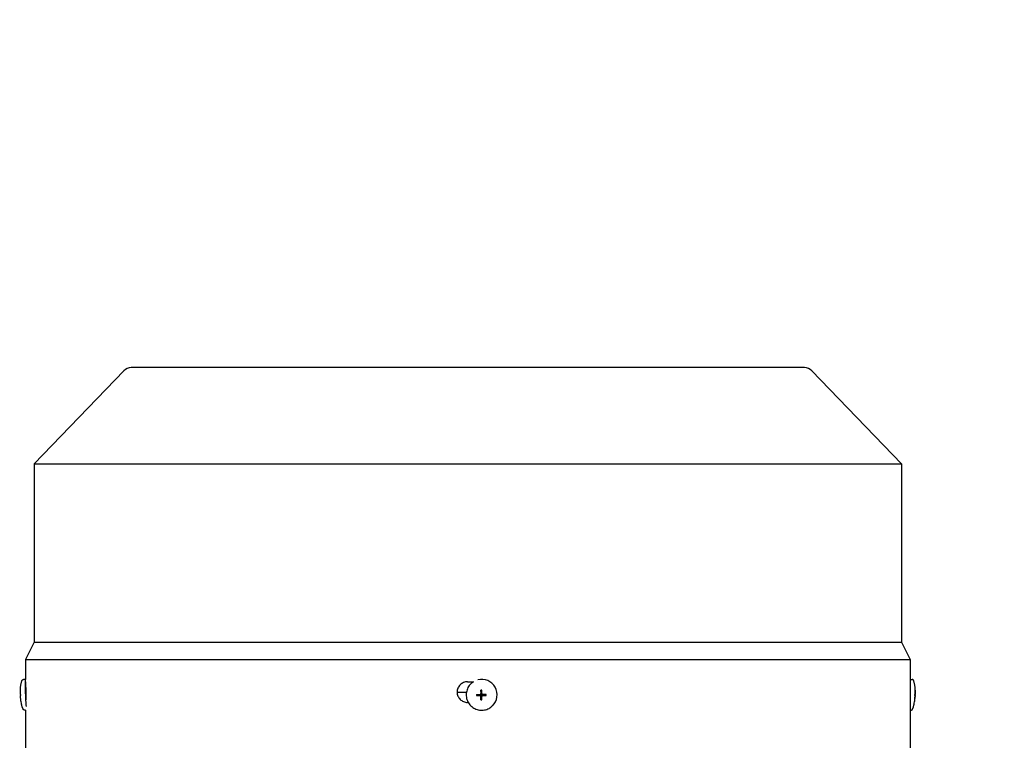
# Model space of a CAD drawing. Units: millimetres. Extents: x 699 to 9405, y 88 to 12258.
# Drawn here: x 2076 to 2363, y 7873 to 8083 of the extents above; entities that cross this region are included whole.
import ezdxf

# ---------------------------------------------------------------- set-up
doc = ezdxf.new("R2010")
doc.units = ezdxf.units.MM
doc.header["$LTSCALE"] = 45
doc.layers.add('Dimensions(Hillmar_metric)', color=7, linetype='Continuous', lineweight=13)
doc.layers.add('Visible Edges(Hillmar_metric)', color=7, linetype='Continuous', lineweight=25)
doc.styles.add('Hillmar_metric_Dimensions', font='arial.ttf')
doc.dimstyles.new('DEFAULT-ISO-Method 1b-Hillmar_metric', dxfattribs={"dimscale": 45, "dimtxt": 2, "dimasz": 2.5, "dimexe": 1, "dimexo": 1, "dimgap": 0.25, "dimtad": 1, "dimtih": 1, "dimtoh": 1, "dimrnd": 1e-08, "dimdsep": 46, "dimtxsty": 'Hillmar_metric_Dimensions', "dimcen": 0.09, "dimdle": 8, "dimclrd": 7, "dimclre": 7, "dimclrt": 7, "dimazin": 2, "dimtfac": 0.75, "dimtmove": 0, "dimatfit": 3, "dimfxl": 1, "dimtolj": 1, "dimlwd": 9, "dimlwe": 9, "dimarcsym": 0})

# ---------------------------------------------------------------- blocks, each defined once
blk = doc.blocks.new('*D26')
at = {"layer": 'Defpoints', "color": 0, "linetype": 'Continuous', "transparency": 16777216}
for p in [(3248.83, 7809.31), (3666.73, 7809.31), (3753.01, 7559.31)]:
    blk.add_point(p, dxfattribs=at)
at = {"layer": 'Dimensions(Hillmar_metric)', "color": 7, "linetype": 'Continuous', "lineweight": 9, "transparency": 16777216}
for p, q in [((2210.48, 8179.93), (3248.83, 8179.93)), ((3248.83, 8179.93), (3248.83, 8034.31)), ((3248.83, 7921.81), (3248.83, 8034.31)), ((3248.83, 7559.31), (3248.83, 7809.31)), ((3708.01, 7559.31), (3203.83, 7559.31)), ((3248.83, 7446.81), (3248.83, 7334.31))]:
    blk.add_line(p, q, dxfattribs=at)
at = {"layer": 'Dimensions(Hillmar_metric)', "color": 7, "linetype": 'Continuous', "transparency": 16777216}
for points in [[(3230.08, 7921.81), (3267.58, 7921.81), (3248.83, 7809.31)], [(3230.08, 7446.81), (3267.58, 7446.81), (3248.83, 7559.31)]]:
    blk.add_solid(points, dxfattribs=at)
at = {"layer": 'Dimensions(Hillmar_metric)', "color": 7, "linetype": 'Continuous', "lineweight": 13, "transparency": 16777216, "insert": (2673.41, 8250.38), "char_height": 90, "attachment_point": 5, "style": 'Hillmar_metric_Dimensions'}
blk.add_mtext('\\A1; \\fArial|b0|i0;\\H90.2970;228.5 + (1/2xC)', dxfattribs=at)

msp = doc.modelspace()

# ---------------------------------------------------------------- linework, layer by layer
at = {"layer": 'Visible Edges(Hillmar_metric)'}
for p, q in [((2106.3551, 7980.9286), (2080.2136, 7953.8452)), ((2304.5136, 7981.8452), (2108.5136, 7981.8452)), ((2306.6721, 7980.9286), (2332.8136, 7953.8452)), ((2080.2136, 7953.8452), (2332.8136, 7953.8452)), ((2080.2136, 7953.8452), (2080.2136, 7901.8452)), ((2332.8136, 7953.8452), (2332.8136, 7901.8452)), ((2080.2136, 7901.8452), (2077.7136, 7896.8452)), ((2080.2136, 7901.8452), (2332.8136, 7901.8452)), ((2332.8136, 7901.8452), (2335.3136, 7896.8452)), ((2077.7136, 7896.8452), (2335.3136, 7896.8452)), ((2077.7136, 7896.8452), (2077.7136, 7891.0159)), ((2335.3136, 7896.8452), (2335.3136, 7890.3452)), ((2077.6899, 7891.0432), (2077.1691, 7891.0209)), ((2077.7547, 7890.3452), (2077.772, 7890.3452)), ((2077.8695, 7889.0658), (2077.775, 7889.0618)), ((2206.3922, 7890.3452), (2208.1401, 7890.3452)), ((2207.4411, 7889.7981), (2207.4178, 7889.7758)), ((2335.3135, 7890.3452), (2335.3136, 7890.3452)), ((2335.3373, 7891.0432), (2335.8581, 7891.0209)), ((2206.0939, 7887.2202), (2203.3939, 7887.2202)), ((2210.0973, 7886.3981), (2209.0702, 7886.352)), ((2210.0971, 7886.6317), (2210.0969, 7886.4642)), ((2210.0969, 7886.4642), (2210.0974, 7886.4657)), ((2210.0977, 7886.6303), (2210.0971, 7886.6317)), ((2210.0974, 7886.4657), (2210.0973, 7886.3981)), ((2210.1155, 7886.3981), (2210.0973, 7886.3981)), ((2210.0977, 7886.6481), (2210.0977, 7886.6303)), ((2210.1279, 7886.398), (2210.1155, 7886.398)), ((2210.3018, 7886.7671), (2210.2494, 7886.7168)), ((2210.3785, 7886.9773), (2210.3285, 7887.9037)), ((2210.3784, 7886.9466), (2210.3785, 7886.959)), ((2210.4461, 7886.977), (2210.3785, 7886.9773)), ((2210.3785, 7886.9591), (2210.3785, 7886.9773)), ((2210.4446, 7886.9776), (2210.4461, 7886.977)), ((2210.612, 7886.977), (2210.4446, 7886.9776)), ((2210.6106, 7886.9765), (2210.612, 7886.977)), ((2210.6256, 7886.9764), (2210.6106, 7886.9765)), ((2210.7536, 7886.3259), (2210.7012, 7886.2755)), ((2210.9271, 7886.3953), (2210.9395, 7886.3953)), ((2210.9395, 7886.3953), (2210.9577, 7886.3952)), ((2210.9577, 7886.3952), (2210.9578, 7886.4628)), ((2210.9577, 7886.3952), (2211.882, 7886.3426)), ((2210.9578, 7886.4628), (2210.9583, 7886.4614)), ((2210.9581, 7886.6274), (2210.9581, 7886.6442)), ((2210.9586, 7886.6288), (2210.9581, 7886.6274)), ((2210.9583, 7886.4614), (2210.9586, 7886.6288)), ((2336.6473, 7886.6478), (2336.7727, 7886.6423)), ((2336.6474, 7886.6503), (2336.7183, 7886.6472)), ((2336.7059, 7886.3463), (2336.741, 7886.3448)), ((2336.7577, 7887.8925), (2336.7707, 7887.9027)), ((2206.6226, 7884.3452), (2206.3922, 7884.3452)), ((2210.3773, 7886.1168), (2210.3244, 7885.0916)), ((2210.3773, 7886.1474), (2210.3773, 7886.135)), ((2210.3773, 7886.135), (2210.3773, 7886.1168)), ((2210.3773, 7886.1168), (2210.4449, 7886.1166)), ((2210.4449, 7886.1166), (2210.4434, 7886.116)), ((2210.4434, 7886.116), (2210.6108, 7886.1155)), ((2210.6108, 7886.1155), (2210.6094, 7886.116)), ((2210.6094, 7886.116), (2210.6253, 7886.116)), ((2213.6509, 7883.33), (2213.6277, 7883.3076)), ((2335.3136, 7884.3452), (2335.3135, 7884.3452)), ((2335.3136, 7884.3452), (2335.3136, 7868.8452)), ((2336.6377, 7885.1019), (2336.6499, 7885.0906)), ((2077.7763, 7882.0721), (2077.5536, 7882.0625)), ((2077.7136, 7882.0694), (2077.7136, 7868.8452)), ((2335.3136, 7882.0694), (2335.4735, 7882.0625))]:
    msp.add_line(p, q, dxfattribs=at)
for centre, start, end in [((2108.5136, 7978.8452), 90, 136.013917), ((2304.5136, 7978.8452), 43.986083, 90)]:
    msp.add_arc(centre, 3, start, end, dxfattribs=at)
for centre, major_axis, ratio, start_param, end_param in [((2077.8822, 7886.5641), (-0.1923, 4.4792), 0.04462314, 6.02898323, 8.72263006), ((2210.546, 7886.5641), (-3.1049, 3.2341), 0.99808486, 6.08491675, 6.28318531), ((2210.546, 7886.5641), (3.1049, -3.2341), 0.99808486, 0, 2.62980683), ((2335.145, 7886.5641), (0.1923, 4.4792), 0.04462314, 0, 0.11249406), ((2088.6572, 7887.0391), (0.6448, -15.6736), 0.79103491, 4.70516236, 4.72428696), ((2077.8822, 7886.5641), (-0.1072, 2.4977), 0.04462314, 0, 2.20294989), ((2219.7348, 7886.9807), (0.6464, 15.6735), 0.67918805, 1.61978239, 1.63890699), ((2210.5277, 7886.5465), (0.0809, -0.4307), 0.9992293, 4.71238898, 4.87225685), ((2210.5277, 7886.5465), (-0.4262, 0.102), 0.999206, 0, 0.04262278), ((2210.1157, 7886.1814), (-0.2277, -0.0837), 0.87947034, 4.29036656, 4.34682667), ((2210.1275, 7886.1482), (0.0008, 0.2498), 0.99993108, 4.71238898, 6.28318531), ((2210.1284, 7886.149), (0.2496, -0.0087), 0.99994048, 1.55207664, 1.57079633), ((2210.5286, 7886.5473), (-0.1491, 0.3873), 0.99865667, 1.56991557, 1.57079633), ((2210.1287, 7886.9475), (0.1731, -0.1803), 0.99808486, 0, 0.8033781), ((2217.5322, 7878.6902), (-16.7504, 4.9942), 0.4622347, 5.27967911, 5.28945105), ((2210.5277, 7886.5465), (-0.0817, 0.4305), 0.9992293, 0, 0.15986787), ((2210.1618, 7886.953), (-0.119, 0.1944), 0.93460646, 4.1099654, 4.16642552), ((2210.1295, 7886.9483), (0.2496, -0.0094), 0.99993713, 6.26534127, 6.28318531), ((2210.5286, 7886.5473), (-0.1496, 0.3871), 0.99865667, 6.28230455, 6.28318531), ((2204.4173, 7878.734), (-16.3768, -4.408), 0.49098453, 4.19554061, 4.2053125), ((2210.5277, 7886.5465), (-0.4271, 0.098), 0.9992328, 4.71238898, 4.74735274), ((2210.9267, 7886.1455), (0.0004, 0.2498), 0.99993108, 0, 0.76741823), ((2210.5286, 7886.5473), (0.3865, -0.1512), 0.99876079, 6.28230455, 6.28318531), ((2210.9276, 7886.1464), (-0.0127, 0.2495), 0.99973175, 6.26504097, 6.28318531), ((2210.9323, 7886.1787), (-0.1936, 0.1195), 0.93639781, 5.2575399, 5.31400002), ((2210.5277, 7886.5465), (0.4114, -0.1511), 0.99882275, 0, 0.15986787), ((2210.5277, 7886.5465), (-0.0809, 0.4307), 0.9992293, 4.71238898, 4.7517028), ((2202.2859, 7887.0391), (0.4984, -15.6789), 0.61125403, 1.50694151, 1.52606611), ((2325.1476, 7886.9807), (0.6979, 15.6713), 0.73334085, 4.70492844, 4.72405304), ((2325.226, 7878.6902), (11.5552, 9.2063), 0.03162436, 0.0340916, 0.04386354), ((2324.37, 7887.0391), (-0.6448, -15.6736), 0.79103491, 1.55895273, 1.57802295), ((2324.6414, 7878.734), (12.1395, 9.1626), 0.02984209, 0.02413762, 0.0339095), ((2217.5559, 7895.2401), (-16.6745, -5.709), 0.5032668, 0.95856921, 0.96834115), ((2210.5277, 7886.5465), (0.4116, -0.1505), 0.99882275, 4.71238898, 4.87225685), ((2210.1606, 7886.1363), (0.0862, 0.2266), 0.88013425, 5.08355195, 5.14001207), ((2210.5286, 7886.5473), (-0.3867, 0.1506), 0.99876079, 1.56991557, 1.57079633), ((2210.1284, 7886.149), (0.0122, -0.2495), 0.99973175, 1.55239946, 1.57079633), ((2204.441, 7895.284), (-16.26, 5.3545), 0.53344761, 2.11880789, 2.12857983), ((2210.5277, 7886.5465), (0.0817, -0.4305), 0.9992293, 0, 0.03772588), ((2325.9375, 7895.2401), (-10.724, 10.1447), 0.02936973, 3.09571785, 3.10548979), ((2325.353, 7895.284), (-11.308, 10.1887), 0.02762534, 3.10589792, 3.11566986)]:
    msp.add_ellipse(centre, major_axis=major_axis, ratio=ratio, start_param=start_param, end_param=end_param, dxfattribs=at)
msp.add_ellipse((2210.5399, 7886.5582), major_axis=(-0.0001, -0.0955), ratio=0.99993108, dxfattribs=at)
for points, knots in [([(2076.2503, 7886.6426), (2076.2467, 7886.7401), (2076.2436, 7886.8381), (2076.2388, 7887.0386), (2076.2369, 7887.1407), (2076.2351, 7887.3613), (2076.2348, 7887.4781), (2076.2394, 7887.7701), (2076.2415, 7887.9317), (2076.2812, 7888.539), (2076.0375, 7888.4517), (2076.6903, 7890.6313)], [4.84676913, 4.84676913, 4.84676913, 4.84676913, 5.10875231, 5.10875231, 5.37073548, 5.37073548, 5.63271866, 5.63271866, 5.89470183, 5.89470183, 6.15668501, 6.15668501, 6.15668501, 6.15668501]), ([(2076.6903, 7890.6313), (2076.6946, 7890.6457), (2076.6998, 7890.6613), (2076.7135, 7890.697), (2076.722, 7890.7171), (2076.7473, 7890.7653), (2076.7637, 7890.7936), (2076.8182, 7890.8618), (2076.8567, 7890.9031), (2076.9651, 7890.9717), (2077.0257, 7890.9988), (2077.119, 7891.0168), (2077.144, 7891.0198), (2077.1691, 7891.0209)], [6.15668501, 6.15668501, 6.15668501, 6.15668501, 6.182271135, 6.182271135, 6.207857259, 6.207857259, 6.233443384, 6.233443384, 6.259029509, 6.259029509, 6.277990328, 6.277990328, 6.284615634, 6.284615634, 6.284615634, 6.284615634]), ([(2077.8712, 7885.6773), (2077.8766, 7885.8396), (2077.8814, 7886.0144), (2077.8932, 7886.5667), (2077.8973, 7886.9685), (2077.8973, 7887.7219), (2077.8932, 7888.1237), (2077.8774, 7888.8629), (2077.8658, 7889.2002), (2077.8409, 7889.7329), (2077.8261, 7889.9637), (2077.7973, 7890.2699), (2077.7833, 7890.3452), (2077.772, 7890.3452)], [0.735251288, 0.735251288, 0.735251288, 0.735251288, 0.791126417, 0.791126417, 0.904137679, 0.904137679, 1.01715786, 1.01715786, 1.130178041, 1.130178041, 1.243209738, 1.243209738, 1.356241435, 1.356241435, 1.356241435, 1.356241435]), ([(2206.3922, 7890.3452), (2206.0154, 7890.3452), (2205.6135, 7890.2699), (2204.8742, 7889.9637), (2204.5368, 7889.7329), (2204.0039, 7889.2002), (2203.773, 7888.8629), (2203.4666, 7888.1237), (2203.3913, 7887.7219), (2203.3913, 7887.3452), (2203.3913, 7886.9685), (2203.4666, 7886.5667), (2203.7729, 7885.8276), (2204.0038, 7885.4903), (2204.5367, 7884.9576), (2204.8741, 7884.7267), (2205.6135, 7884.4205), (2206.0154, 7884.3452), (2206.3922, 7884.3452)], [1.356171603, 1.356171603, 1.356171603, 1.356171603, 1.4692033, 1.4692033, 1.582234997, 1.582234997, 1.695255178, 1.695255178, 1.808275359, 1.808275359, 1.808275359, 1.921286621, 1.921286621, 2.034297884, 2.034297884, 2.147338499, 2.147338499, 2.260379114, 2.260379114, 2.260379114, 2.260379114]), ([(2207.4178, 7889.7758), (2207.0735, 7889.4452), (2206.7826, 7889.0591), (2206.3372, 7888.2145), (2206.1827, 7887.7563), (2206.0258, 7886.814), (2206.0233, 7886.3302), (2206.1708, 7885.3858), (2206.3206, 7884.9254), (2206.7576, 7884.0747), (2207.0447, 7883.6846), (2207.7269, 7883.014), (2208.122, 7882.7338), (2208.9802, 7882.3116), (2209.4432, 7882.1698), (2210.3901, 7882.0388), (2210.8739, 7882.0498), (2211.8134, 7882.2233), (2212.2689, 7882.3859), (2213.0291, 7882.8042), (2213.3462, 7883.0374), (2213.6277, 7883.3076)], [0.76741823, 0.76741823, 0.76741823, 0.76741823, 1.08728884, 1.08728884, 1.4071852, 1.4071852, 1.72714841, 1.72714841, 2.04719278, 2.04719278, 2.36730053, 2.36730053, 2.68742914, 2.68742914, 3.00752798, 3.00752798, 3.32755799, 3.32755799, 3.64750702, 3.64750702, 3.90901088, 3.90901088, 3.90901088, 3.90901088]), ([(2335.3135, 7890.3452), (2335.3132, 7890.3452), (2335.311, 7890.2699), (2335.3037, 7889.9637), (2335.2987, 7889.7329), (2335.2894, 7889.2002), (2335.2845, 7888.8629), (2335.2776, 7888.1237), (2335.2757, 7887.7219), (2335.2757, 7887.3452), (2335.2757, 7886.9685), (2335.2776, 7886.5667), (2335.2845, 7885.8276), (2335.2894, 7885.4903), (2335.2987, 7884.9576), (2335.3037, 7884.7267), (2335.311, 7884.4205), (2335.3132, 7884.3452), (2335.3135, 7884.3452)], [1.356171603, 1.356171603, 1.356171603, 1.356171603, 1.4692033, 1.4692033, 1.582234997, 1.582234997, 1.695255178, 1.695255178, 1.808275359, 1.808275359, 1.808275359, 1.921286621, 1.921286621, 2.034297884, 2.034297884, 2.147338499, 2.147338499, 2.260379114, 2.260379114, 2.260379114, 2.260379114]), ([(2336.3369, 7890.6313), (2336.3326, 7890.6457), (2336.3274, 7890.6613), (2336.3137, 7890.697), (2336.3052, 7890.7171), (2336.2799, 7890.7653), (2336.2635, 7890.7936), (2336.209, 7890.8618), (2336.1705, 7890.9031), (2336.0621, 7890.9717), (2336.0015, 7890.9988), (2335.9082, 7891.0168), (2335.8832, 7891.0198), (2335.8581, 7891.0209)], [6.15668501, 6.15668501, 6.15668501, 6.15668501, 6.182271135, 6.182271135, 6.207857259, 6.207857259, 6.233443384, 6.233443384, 6.259029509, 6.259029509, 6.277990328, 6.277990328, 6.284615634, 6.284615634, 6.284615634, 6.284615634]), ([(2336.7769, 7886.6426), (2336.7805, 7886.7401), (2336.7836, 7886.8381), (2336.7884, 7887.0386), (2336.7903, 7887.1407), (2336.7921, 7887.3613), (2336.7923, 7887.4781), (2336.7878, 7887.7701), (2336.7857, 7887.9317), (2336.746, 7888.539), (2336.9897, 7888.4517), (2336.3369, 7890.6313)], [4.84676913, 4.84676913, 4.84676913, 4.84676913, 5.10875231, 5.10875231, 5.37073548, 5.37073548, 5.63271866, 5.63271866, 5.89470183, 5.89470183, 6.15668501, 6.15668501, 6.15668501, 6.15668501]), ([(2077.0432, 7882.4096), (2076.629, 7883.4563), (2076.5948, 7883.8037), (2076.3968, 7884.7293), (2076.3857, 7884.9205), (2076.3387, 7885.3068), (2076.3263, 7885.4399), (2076.3047, 7885.6841), (2076.2966, 7885.7911), (2076.2824, 7885.9979), (2076.2763, 7886.0969), (2076.2682, 7886.2446), (2076.2656, 7886.2938), (2076.2632, 7886.3428)], [3.2709536, 3.2709536, 3.2709536, 3.2709536, 3.4005699, 3.4005699, 3.66198536, 3.66198536, 3.92340082, 3.92340082, 4.18481629, 4.18481629, 4.44623175, 4.44623175, 4.57803092, 4.57803092, 4.57803092, 4.57803092]), ([(2209.0702, 7886.352), (2209.3363, 7886.3503), (2209.5982, 7886.349), (2209.9209, 7886.3479), (2210.0025, 7886.3477), (2210.0753, 7886.3475)], [3.1287339365, 3.1287339365, 3.1287339365, 3.1287339365, 3.2047771538, 3.2047771538, 3.2256572214, 3.2256572214, 3.2256572214, 3.2256572214]), ([(2209.0706, 7886.6517), (2209.3367, 7886.65), (2209.5986, 7886.6487), (2209.9213, 7886.6477), (2210.0029, 7886.6474), (2210.0758, 7886.6472)], [3.1287339365, 3.1287339365, 3.1287339365, 3.1287339365, 3.2047771538, 3.2047771538, 3.2256572214, 3.2256572214, 3.2256572214, 3.2256572214]), ([(2210.3247, 7886.0969), (2210.3247, 7886.0999), (2210.3247, 7886.1029), (2210.3239, 7886.1278), (2210.3202, 7886.1496), (2210.3065, 7886.1946), (2210.2955, 7886.2175), (2210.264, 7886.2638), (2210.2421, 7886.2858), (2210.1954, 7886.318), (2210.1719, 7886.3293), (2210.1238, 7886.3438), (2210.0996, 7886.3474), (2210.0753, 7886.3475)], [0.05905531, 0.05905531, 0.05905531, 0.05905531, 0.059951624, 0.059951624, 0.0665396624, 0.0665396624, 0.0740900449, 0.0740900449, 0.0833468719, 0.0833468719, 0.0911075554, 0.0911075554, 0.0984168726, 0.0984168726, 0.0984168726, 0.0984168726]), ([(2210.0758, 7886.6472), (2210.0787, 7886.6472), (2210.0817, 7886.6473), (2210.1067, 7886.6481), (2210.1284, 7886.6517), (2210.1734, 7886.6655), (2210.1962, 7886.6764), (2210.2425, 7886.7079), (2210.2645, 7886.7298), (2210.2966, 7886.7764), (2210.3079, 7886.7998), (2210.3223, 7886.8477), (2210.3259, 7886.8719), (2210.3259, 7886.8962)], [0.05905531, 0.05905531, 0.05905531, 0.05905531, 0.059951624, 0.059951624, 0.0665396624, 0.0665396624, 0.0740900449, 0.0740900449, 0.0833468719, 0.0833468719, 0.0911075554, 0.0911075554, 0.0984168726, 0.0984168726, 0.0984168726, 0.0984168726]), ([(2210.3285, 7887.9037), (2210.3272, 7887.6359), (2210.3265, 7887.3732), (2210.326, 7887.0504), (2210.3259, 7886.9689), (2210.3259, 7886.8962)], [3.1287339365, 3.1287339365, 3.1287339365, 3.1287339365, 3.2047771538, 3.2047771538, 3.2256572214, 3.2256572214, 3.2256572214, 3.2256572214]), ([(2210.8745, 7886.3448), (2210.8716, 7886.3448), (2210.8686, 7886.3448), (2210.8437, 7886.344), (2210.822, 7886.3404), (2210.777, 7886.3268), (2210.7543, 7886.3159), (2210.7081, 7886.2844), (2210.686, 7886.2625), (2210.6539, 7886.2159), (2210.6426, 7886.1925), (2210.6281, 7886.1444), (2210.6245, 7886.1202), (2210.6244, 7886.0959)], [0.05905531, 0.05905531, 0.05905531, 0.05905531, 0.059951624, 0.059951624, 0.0665396624, 0.0665396624, 0.0740900449, 0.0740900449, 0.0833468719, 0.0833468719, 0.0911075554, 0.0911075554, 0.0984168726, 0.0984168726, 0.0984168726, 0.0984168726]), ([(2210.6256, 7886.8952), (2210.6256, 7886.9679), (2210.6257, 7887.0494), (2210.6262, 7887.3722), (2210.6269, 7887.6349), (2210.6282, 7887.9027)], [3.3009406162, 3.3009406162, 3.3009406162, 3.3009406162, 3.3218206838, 3.3218206838, 3.3978639011, 3.3978639011, 3.3978639011, 3.3978639011]), ([(2210.6256, 7886.8952), (2210.6256, 7886.8922), (2210.6256, 7886.8892), (2210.6265, 7886.8643), (2210.6302, 7886.8426), (2210.644, 7886.7976), (2210.655, 7886.7748), (2210.6865, 7886.7286), (2210.7085, 7886.7065), (2210.7551, 7886.6743), (2210.7785, 7886.6629), (2210.8265, 7886.6483), (2210.8507, 7886.6447), (2210.875, 7886.6446)], [0.05905531, 0.05905531, 0.05905531, 0.05905531, 0.059951624, 0.059951624, 0.0665396624, 0.0665396624, 0.0740900449, 0.0740900449, 0.0833468719, 0.0833468719, 0.0911075554, 0.0911075554, 0.0984168726, 0.0984168726, 0.0984168726, 0.0984168726]), ([(2211.882, 7886.3426), (2211.6142, 7886.3426), (2211.3515, 7886.3431), (2211.0288, 7886.3442), (2210.9473, 7886.3445), (2210.8745, 7886.3448)], [3.1287339365, 3.1287339365, 3.1287339365, 3.1287339365, 3.2047771538, 3.2047771538, 3.2256572214, 3.2256572214, 3.2256572214, 3.2256572214]), ([(2211.8824, 7886.6423), (2211.6146, 7886.6424), (2211.3519, 7886.6429), (2211.0292, 7886.644), (2210.9477, 7886.6443), (2210.875, 7886.6446)], [3.1287339365, 3.1287339365, 3.1287339365, 3.1287339365, 3.2047771538, 3.2047771538, 3.2256572214, 3.2256572214, 3.2256572214, 3.2256572214]), ([(2335.984, 7882.4096), (2336.3982, 7883.4563), (2336.4324, 7883.8037), (2336.6304, 7884.7293), (2336.6415, 7884.9205), (2336.6885, 7885.3068), (2336.7009, 7885.4399), (2336.7224, 7885.6841), (2336.7306, 7885.7911), (2336.7448, 7885.9979), (2336.7509, 7886.0969), (2336.759, 7886.2446), (2336.7616, 7886.2938), (2336.764, 7886.3428)], [3.2709536, 3.2709536, 3.2709536, 3.2709536, 3.4005699, 3.4005699, 3.66198536, 3.66198536, 3.92340082, 3.92340082, 4.18481629, 4.18481629, 4.44623175, 4.44623175, 4.57803092, 4.57803092, 4.57803092, 4.57803092]), ([(2336.6345, 7886.352), (2336.6658, 7886.3503), (2336.6863, 7886.349), (2336.7007, 7886.3479), (2336.7035, 7886.3477), (2336.7054, 7886.3475)], [3.1287339365, 3.1287339365, 3.1287339365, 3.1287339365, 3.2047771538, 3.2047771538, 3.2256572214, 3.2256572214, 3.2256572214, 3.2256572214]), ([(2336.6474, 7886.6517), (2336.6787, 7886.65), (2336.6992, 7886.6487), (2336.7135, 7886.6477), (2336.7164, 7886.6474), (2336.7183, 7886.6472)], [3.1287339365, 3.1287339365, 3.1287339365, 3.1287339365, 3.2047771538, 3.2047771538, 3.2256572214, 3.2256572214, 3.2256572214, 3.2256572214]), ([(2336.7058, 7886.0969), (2336.7058, 7886.0999), (2336.7059, 7886.1029), (2336.7065, 7886.1278), (2336.7068, 7886.1496), (2336.7072, 7886.1946), (2336.7073, 7886.2175), (2336.7073, 7886.2638), (2336.7073, 7886.2858), (2336.7071, 7886.318), (2336.707, 7886.3293), (2336.7064, 7886.3438), (2336.706, 7886.3474), (2336.7054, 7886.3475)], [0.05905531, 0.05905531, 0.05905531, 0.05905531, 0.059951624, 0.059951624, 0.0665396624, 0.0665396624, 0.0740900449, 0.0740900449, 0.0833468719, 0.0833468719, 0.0911075554, 0.0911075554, 0.0984168726, 0.0984168726, 0.0984168726, 0.0984168726]), ([(2336.7183, 7886.6472), (2336.7183, 7886.6472), (2336.7184, 7886.6473), (2336.7191, 7886.6481), (2336.7198, 7886.6517), (2336.7215, 7886.6655), (2336.7225, 7886.6764), (2336.7254, 7886.7079), (2336.7273, 7886.7298), (2336.7313, 7886.7764), (2336.7333, 7886.7998), (2336.7369, 7886.8477), (2336.7386, 7886.8719), (2336.7401, 7886.8962)], [0.05905531, 0.05905531, 0.05905531, 0.05905531, 0.059951624, 0.059951624, 0.0665396624, 0.0665396624, 0.0740900449, 0.0740900449, 0.0833468719, 0.0833468719, 0.0911075554, 0.0911075554, 0.0984168726, 0.0984168726, 0.0984168726, 0.0984168726]), ([(2336.741, 7886.3448), (2336.7408, 7886.3448), (2336.7406, 7886.3448), (2336.739, 7886.344), (2336.7374, 7886.3404), (2336.7339, 7886.3268), (2336.732, 7886.3159), (2336.728, 7886.2844), (2336.7261, 7886.2625), (2336.7232, 7886.2159), (2336.7222, 7886.1925), (2336.7204, 7886.1444), (2336.7197, 7886.1202), (2336.7191, 7886.0959)], [0.0590911064, 0.0590911064, 0.0590911064, 0.0590911064, 0.059951624, 0.059951624, 0.0665396624, 0.0665396624, 0.0740900449, 0.0740900449, 0.0833468719, 0.0833468719, 0.0911075554, 0.0911075554, 0.0984168726, 0.0984168726, 0.0984168726, 0.0984168726]), ([(2336.7574, 7887.9037), (2336.7653, 7887.6359), (2336.7628, 7887.3732), (2336.7489, 7887.0504), (2336.7446, 7886.9689), (2336.7401, 7886.8962)], [3.1287339365, 3.1287339365, 3.1287339365, 3.1287339365, 3.2047771538, 3.2047771538, 3.2256572214, 3.2256572214, 3.2256572214, 3.2256572214]), ([(2336.764, 7886.3428), (2336.764, 7886.3431), (2336.7602, 7886.3435), (2336.75, 7886.3442), (2336.7456, 7886.3445), (2336.741, 7886.3448)], [3.1571733143, 3.1571733143, 3.1571733143, 3.1571733143, 3.2047771538, 3.2047771538, 3.2256572214, 3.2256572214, 3.2256572214, 3.2256572214]), ([(2336.7535, 7886.8952), (2336.7533, 7886.8922), (2336.7531, 7886.8892), (2336.7516, 7886.8643), (2336.7504, 7886.8426), (2336.7482, 7886.7976), (2336.7473, 7886.7748), (2336.7461, 7886.7286), (2336.7462, 7886.7065), (2336.7474, 7886.6743), (2336.7484, 7886.6629), (2336.7509, 7886.6483), (2336.7523, 7886.6447), (2336.7539, 7886.6446)], [0.05905531, 0.05905531, 0.05905531, 0.05905531, 0.059951624, 0.059951624, 0.0665396624, 0.0665396624, 0.0740900449, 0.0740900449, 0.0833468719, 0.0833468719, 0.0911075554, 0.0911075554, 0.0984168726, 0.0984168726, 0.0984168726, 0.0984168726]), ([(2336.7535, 7886.8952), (2336.758, 7886.9679), (2336.7623, 7887.0494), (2336.7762, 7887.3722), (2336.7786, 7887.6349), (2336.7707, 7887.9027)], [3.3009406162, 3.3009406162, 3.3009406162, 3.3009406162, 3.3218206838, 3.3218206838, 3.3978639011, 3.3978639011, 3.3978639011, 3.3978639011]), ([(2336.7727, 7886.6423), (2336.7802, 7886.6424), (2336.7773, 7886.6429), (2336.7629, 7886.644), (2336.7585, 7886.6443), (2336.7539, 7886.6446)], [3.1287339365, 3.1287339365, 3.1287339365, 3.1287339365, 3.2047771538, 3.2047771538, 3.2256572214, 3.2256572214, 3.2256572214, 3.2256572214]), ([(2210.3244, 7885.0916), (2210.324, 7885.3578), (2210.3239, 7885.6197), (2210.3244, 7885.9425), (2210.3246, 7886.0241), (2210.3247, 7886.0969)], [3.1287339365, 3.1287339365, 3.1287339365, 3.1287339365, 3.2047771538, 3.2047771538, 3.2256572214, 3.2256572214, 3.2256572214, 3.2256572214]), ([(2210.6241, 7885.0906), (2210.6237, 7885.3568), (2210.6236, 7885.6187), (2210.6241, 7885.9415), (2210.6243, 7886.0231), (2210.6244, 7886.0959)], [3.1287339365, 3.1287339365, 3.1287339365, 3.1287339365, 3.2047771538, 3.2047771538, 3.2256572214, 3.2256572214, 3.2256572214, 3.2256572214]), ([(2336.6365, 7885.0916), (2336.6674, 7885.3578), (2336.6874, 7885.6197), (2336.7013, 7885.9425), (2336.704, 7886.0241), (2336.7058, 7886.0969)], [3.1287339365, 3.1287339365, 3.1287339365, 3.1287339365, 3.2047771538, 3.2047771538, 3.2256572214, 3.2256572214, 3.2256572214, 3.2256572214]), ([(2336.6499, 7885.0906), (2336.6807, 7885.3568), (2336.7008, 7885.6187), (2336.7147, 7885.9415), (2336.7174, 7886.0231), (2336.7191, 7886.0959)], [3.1287339365, 3.1287339365, 3.1287339365, 3.1287339365, 3.2047771538, 3.2047771538, 3.2256572214, 3.2256572214, 3.2256572214, 3.2256572214]), ([(2077.5536, 7882.0625), (2077.4963, 7882.0601), (2077.439, 7882.068), (2077.335, 7882.0983), (2077.29, 7882.1213), (2077.2103, 7882.1729), (2077.1799, 7882.2015), (2077.1275, 7882.2579), (2077.1092, 7882.2843), (2077.0806, 7882.3295), (2077.0707, 7882.3486), (2077.0546, 7882.3819), (2077.0485, 7882.3963), (2077.0432, 7882.4096)], [3.14302298, 3.14302298, 3.14302298, 3.14302298, 3.158149826, 3.158149826, 3.174762045, 3.174762045, 3.195293402, 3.195293402, 3.220879527, 3.220879527, 3.246465651, 3.246465651, 3.270953605, 3.270953605, 3.270953605, 3.270953605]), ([(2335.4735, 7882.0625), (2335.5309, 7882.0601), (2335.5882, 7882.068), (2335.6922, 7882.0983), (2335.7372, 7882.1213), (2335.8168, 7882.1729), (2335.8473, 7882.2015), (2335.8997, 7882.2579), (2335.918, 7882.2843), (2335.9466, 7882.3295), (2335.9565, 7882.3486), (2335.9726, 7882.3819), (2335.9787, 7882.3963), (2335.984, 7882.4096)], [3.14302298, 3.14302298, 3.14302298, 3.14302298, 3.158149826, 3.158149826, 3.174762045, 3.174762045, 3.195293402, 3.195293402, 3.220879527, 3.220879527, 3.246465651, 3.246465651, 3.270953605, 3.270953605, 3.270953605, 3.270953605])]:
    msp.add_open_spline(points, degree=3, knots=knots, dxfattribs=at)
for points in [[(2076.2545, 7886.6423), (2076.2517, 7886.6423), (2076.2503, 7886.6424), (2076.2503, 7886.6426)], [(2076.2674, 7886.3426), (2076.2617, 7886.3426), (2076.262, 7886.3429), (2076.2673, 7886.3434)]]:
    msp.add_open_spline(points, degree=3, dxfattribs=at)
for points, weights in [([(2210.1417, 7886.3988), (2210.1351, 7886.3986), (2210.1283, 7886.3984)], [3.26947107726, 3.23548379964, 3.20109674401]), ([(2210.3793, 7886.9346), (2210.3791, 7886.9407), (2210.3789, 7886.947)], [3.26947107726, 3.23548379964, 3.20109674401]), ([(2210.9275, 7886.3957), (2210.9212, 7886.3959), (2210.9151, 7886.3962)], [3.20109674401, 3.23548379964, 3.26947107726]), ([(2210.3777, 7886.1478), (2210.378, 7886.1545), (2210.3782, 7886.1611)], [3.20109674401, 3.23548379964, 3.26947107726])]:
    msp.add_rational_spline(points, weights, degree=2, dxfattribs=at)

# ---------------------------------------------------------------- dimensions: what is measured, and where the dimension line sits
at = {"layer": 'Dimensions(Hillmar_metric)', "color": 7, "linetype": 'Continuous', "lineweight": 13}
dim = msp.add_linear_dim(base=(3248.8322, 7809.3139), p1=(3753.0112, 7559.3139), p2=(3666.7269, 7809.3139), angle=90, text=' \\fArial|b0|i0;\\H90.2970;228.5 + (1/2xC)', dimstyle='DEFAULT-ISO-Method 1b-Hillmar_metric', override={"dimgap": 0.25, "dimdec": 2, "dimse2": 1, "dimtol": 0, "dimlim": 0, "dimtp": 0, "dimtm": 0, "dimtdec": 2, "dimtofl": 1, "dimtmove": 1, "dimatfit": 1}, dxfattribs=at)
dim.commit()
dim.dimension.update_dxf_attribs({"geometry": '*D26', "text_midpoint": (3240.182, 8179.9333), "dimtype": 160})

doc.saveas('drawing.dxf')
